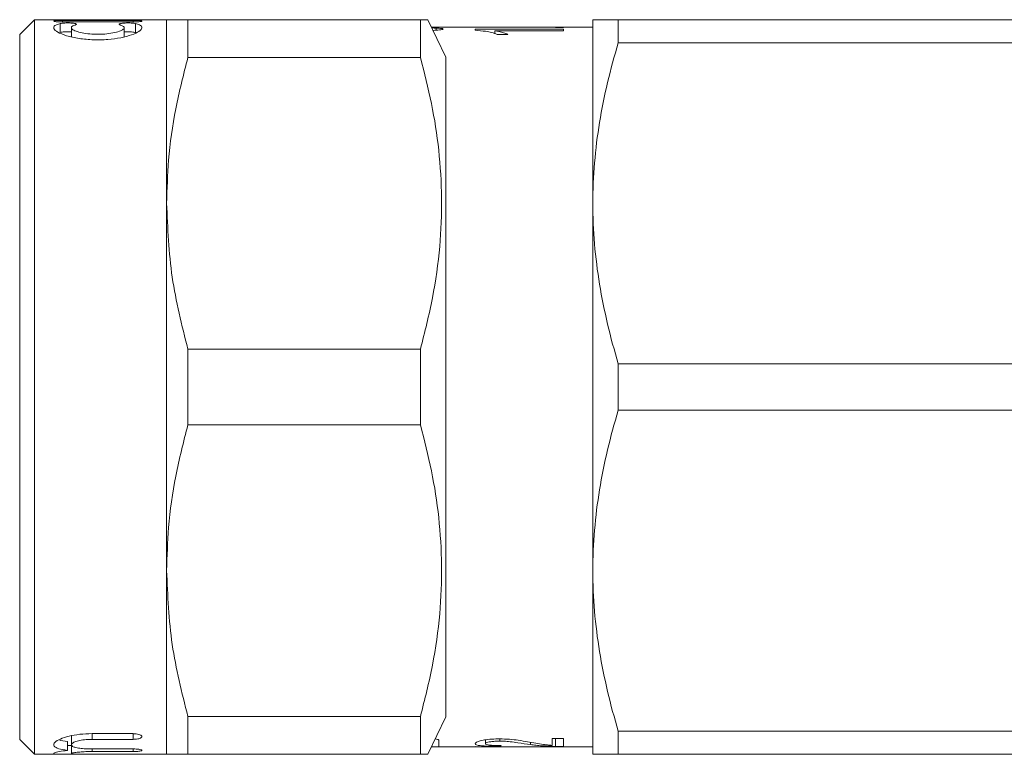
# Model space of a CAD drawing. Units: millimetres. Extents: x 153 to 253, y 96 to 265.
# Drawn here: x 153 to 187, y 98 to 123 of the extents above; entities that cross this region are included whole.
import ezdxf

# ---------------------------------------------------------------- set-up
doc = ezdxf.new("R2010")
doc.units = ezdxf.units.MM
doc.linetypes.add('PHANTOM', pattern=[12.7, 6.35, -1.27, 1.27, -1.27, 1.27, -1.27])

msp = doc.modelspace()

# ---------------------------------------------------------------- linework, layer by layer
at = {"color": 7, "linetype": 'Continuous', "lineweight": 15}
for p, q in [((153.595, 123.19), (153.095, 122.69)), ((154.561, 123.19), (153.595, 123.19)), ((153.595, 98.19), (153.595, 123.19)), ((156.952, 123.165), (154.552, 123.165)), ((154.552, 123.113), (156.952, 123.113)), ((156.952, 123.189), (155.556, 123.189)), ((155.556, 123.181), (156.952, 123.181)), ((158.095, 123.19), (157.187, 123.19)), ((158.095, 116.94), (158.095, 123.19)), ((158.816, 121.901), (158.816, 123.19)), ((166.729, 123.19), (158.816, 123.19)), ((166.729, 121.901), (166.729, 123.19)), ((166.986, 123.19), (166.729, 123.19)), ((166.986, 123.19), (167.595, 121.914)), ((172.595, 116.94), (172.595, 123.19)), ((173.461, 123.19), (173.461, 122.4)), ((211.422, 123.19), (173.461, 123.19)), ((153.095, 98.69), (153.095, 122.69)), ((154.852, 122.919), (154.852, 122.612)), ((156.652, 122.613), (156.652, 122.919)), ((169.425, 122.94), (167.105, 122.94)), ((168.595, 122.862), (171.595, 122.862)), ((168.595, 122.831), (168.595, 122.862)), ((171.595, 122.812), (169.257, 122.812)), ((169.257, 122.719), (169.257, 122.812)), ((169.699, 122.691), (169.345, 122.691)), ((172.595, 122.94), (170.552, 122.94)), ((171.595, 122.936), (171.595, 122.925)), ((171.595, 122.862), (171.595, 122.812)), ((209.128, 122.4), (173.461, 122.4)), ((158.816, 121.901), (166.729, 121.901)), ((167.595, 99.466), (167.595, 121.914)), ((158.095, 104.44), (158.095, 116.94)), ((172.595, 104.44), (172.595, 116.94)), ((158.816, 109.401), (158.816, 111.979)), ((166.729, 111.979), (158.816, 111.979)), ((166.729, 109.401), (166.729, 111.979)), ((189.899, 111.48), (173.461, 111.48)), ((173.461, 111.48), (173.461, 109.9)), ((189.899, 109.9), (173.461, 109.9)), ((158.816, 109.401), (166.729, 109.401)), ((158.095, 98.19), (158.095, 104.44)), ((172.595, 98.19), (172.595, 104.44)), ((166.729, 99.479), (158.816, 99.479)), ((158.816, 98.19), (158.816, 99.479)), ((166.729, 98.19), (166.729, 99.479)), ((167.595, 99.466), (166.986, 98.19)), ((156.952, 98.893), (155.556, 98.893)), ((211.422, 98.98), (173.461, 98.98)), ((173.461, 98.98), (173.461, 98.19)), ((153.095, 98.69), (153.595, 98.19)), ((154.724, 98.627), (154.724, 98.324)), ((154.852, 98.823), (154.852, 98.514)), ((154.852, 98.514), (154.852, 98.19)), ((155.556, 98.699), (156.952, 98.699)), ((167.35, 98.452), (167.35, 98.667)), ((168.941, 98.68), (168.941, 98.551)), ((169.427, 98.715), (169.427, 98.638)), ((170.473, 98.597), (170.473, 98.519)), ((171.21, 98.723), (171.595, 98.723)), ((171.21, 98.494), (171.21, 98.723)), ((171.328, 98.723), (171.328, 98.46)), ((171.595, 98.723), (171.595, 98.458)), ((153.595, 98.19), (154.564, 98.19)), ((154.724, 98.49), (154.852, 98.49)), ((156.952, 98.372), (155.556, 98.372)), ((155.556, 98.283), (156.952, 98.283)), ((156.952, 98.191), (155.556, 98.191)), ((157.188, 98.19), (158.095, 98.19)), ((158.816, 98.19), (166.729, 98.19)), ((166.729, 98.19), (166.986, 98.19)), ((167.105, 98.44), (169.425, 98.44)), ((168.595, 98.442), (168.595, 98.452)), ((170.552, 98.44), (172.595, 98.44)), ((211.422, 98.19), (173.461, 98.19))]:
    msp.add_line(p, q, dxfattribs=at)
at = {"color": 8, "linetype": 'PHANTOM', "lineweight": 0}
for p, q in [((154.471, 122.756), (154.471, 123.059)), ((154.552, 123.113), (154.552, 123.165)), ((155.556, 123.181), (155.556, 123.189)), ((156.952, 123.181), (156.952, 123.189)), ((156.952, 123.113), (156.952, 123.165)), ((157.033, 122.756), (157.033, 123.059)), ((167.269, 122.832), (167.269, 122.904)), ((155.556, 98.893), (155.556, 98.699)), ((156.952, 98.893), (156.952, 98.699)), ((155.556, 98.372), (155.556, 98.283)), ((156.952, 98.372), (156.952, 98.283))]:
    msp.add_line(p, q, dxfattribs=at)
at = {"color": 7, "linetype": 'Continuous', "lineweight": 15}
for centre, major_axis, ratio, start_param, end_param in [((165.031, 110.69), (29.4, 0), 0.416667, 1.494597, 1.49963), ((171.168, 110.69), (29.4, 0), 0.416667, 1.703829, 1.707565), ((169.425, 110.69), (43.432, 0), 0.282051, 1.520807, 1.570796), ((170.552, 110.69), (43.432, 0), 0.282051, 1.546777, 1.583773), ((170.552, 110.69), (43.432, 0), 0.282051, 4.667316, 4.712389), ((169.425, 110.69), (43.432, 0), 0.282051, 4.693282, 4.725365), ((169.371, 110.69), (0, 12.25), 0.1, 3.198405, 3.229887)]:
    msp.add_ellipse(centre, major_axis=major_axis, ratio=ratio, start_param=start_param, end_param=end_param, dxfattribs=at)
for points, knots in [([(154.471, 123.059), (154.402, 123.037), (154.258, 122.991), (154.234, 122.888), (154.369, 122.766), (154.67, 122.642), (155.099, 122.544), (155.598, 122.496), (156.097, 122.508), (156.549, 122.571), (156.923, 122.673), (157.182, 122.795), (157.281, 122.916), (157.216, 123.006), (157.084, 123.044), (157.033, 123.059)], [0, 0, 0, 0, 0.0740955, 0.1530258, 0.2337031, 0.3161638, 0.3984884, 0.4777093, 0.5530721, 0.6272259, 0.7035995, 0.783719, 0.8662824, 0.9485037, 1, 1, 1, 1]), ([(154.552, 123.165), (154.518, 123.165), (154.451, 123.165), (154.361, 123.161), (154.293, 123.156), (154.254, 123.149), (154.248, 123.14), (154.277, 123.131), (154.337, 123.122), (154.421, 123.116), (154.498, 123.113), (154.542, 123.113), (154.552, 123.113)], [0, 0, 0, 0, 0.106996, 0.213985, 0.321042, 0.428307, 0.535882, 0.643776, 0.751801, 0.859597, 0.966846, 1, 1, 1, 1]), ([(154.984, 123.009), (154.993, 123.012), (155.019, 123.021), (155.033, 123.035), (155.016, 123.051), (154.965, 123.064), (154.887, 123.074), (154.803, 123.078), (154.715, 123.08), (154.627, 123.078), (154.538, 123.071), (154.491, 123.064), (154.472, 123.059), (154.471, 123.059)], [0, 0, 0, 0, 0.066634, 0.175465, 0.284912, 0.393983, 0.502045, 0.609004, 0.67539, 0.781375, 0.887345, 0.993691, 1, 1, 1, 1]), ([(154.561, 123.189), (154.583, 123.189), (154.687, 123.191), (154.983, 123.184), (155.311, 123.181), (155.507, 123.181), (155.556, 123.181)], [0, 0, 0, 0, 0.108302, 0.489118, 0.870878, 1, 1, 1, 1]), ([(156.52, 123.009), (156.562, 122.994), (156.648, 122.963), (156.663, 122.9), (156.581, 122.831), (156.4, 122.764), (156.142, 122.714), (155.844, 122.69), (155.543, 122.696), (155.268, 122.729), (155.043, 122.783), (154.891, 122.849), (154.835, 122.918), (154.875, 122.973), (154.954, 122.999), (154.984, 123.009)], [0, 0, 0, 0, 0.073637, 0.153497, 0.234852, 0.317117, 0.398599, 0.477506, 0.553729, 0.629145, 0.706094, 0.785773, 0.867595, 0.949779, 1, 1, 1, 1]), ([(157.033, 123.059), (157.025, 123.061), (156.999, 123.066), (156.936, 123.074), (156.852, 123.078), (156.764, 123.08), (156.676, 123.078), (156.587, 123.071), (156.519, 123.06), (156.479, 123.046), (156.473, 123.03), (156.494, 123.017), (156.516, 123.011), (156.52, 123.009)], [0, 0, 0, 0, 0.043505, 0.151554, 0.258502, 0.324881, 0.430855, 0.536813, 0.643148, 0.750399, 0.858759, 0.968002, 1, 1, 1, 1]), ([(156.952, 123.181), (156.975, 123.181), (157.032, 123.181), (157.117, 123.182), (157.193, 123.184), (157.242, 123.187), (157.258, 123.189), (157.24, 123.19), (157.189, 123.19), (157.112, 123.19), (157.028, 123.19), (156.973, 123.189), (156.952, 123.189)], [0, 0, 0, 0, 0.07395, 0.181215, 0.288521, 0.395899, 0.503289, 0.610641, 0.717958, 0.825274, 0.93261, 1, 1, 1, 1]), ([(156.952, 123.113), (156.975, 123.113), (157.032, 123.114), (157.116, 123.118), (157.192, 123.125), (157.241, 123.134), (157.258, 123.143), (157.24, 123.152), (157.189, 123.158), (157.112, 123.163), (157.028, 123.165), (156.973, 123.165), (156.952, 123.165)], [0, 0, 0, 0, 0.07386, 0.180362, 0.28719, 0.3946, 0.50248, 0.610472, 0.718251, 0.825701, 0.932862, 1, 1, 1, 1]), ([(158.816, 123.19), (158.681, 123.19), (158.408, 123.19), (158.149, 123.19), (158.113, 123.19), (158.095, 123.19)], [0, 0, 0, 0, 0.326246, 0.654128, 1, 1, 1, 1]), ([(172.595, 123.19), (172.595, 123.19), (172.614, 123.19), (172.692, 123.19), (172.751, 123.19), (172.977, 123.19), (173.195, 123.19), (173.461, 123.19)], [0, 0, 0, 0, 0.25, 0.25, 0.5, 0.5, 1, 1, 1, 1]), ([(154.471, 122.756), (154.492, 122.76), (154.532, 122.768), (154.623, 122.775), (154.723, 122.777), (154.804, 122.776), (154.842, 122.773), (154.852, 122.772)], [0, 0, 0, 0, 0.231806, 0.463681, 0.693991, 0.92305, 1, 1, 1, 1]), ([(156.652, 122.772), (156.654, 122.773), (156.683, 122.775), (156.755, 122.777), (156.855, 122.776), (156.947, 122.77), (157.004, 122.762), (157.027, 122.757), (157.033, 122.756)], [0, 0, 0, 0, 0.0120345, 0.2433709, 0.4732493, 0.7028301, 0.9332762, 1, 1, 1, 1]), ([(167.269, 122.832), (167.306, 122.834), (167.381, 122.84), (167.459, 122.853), (167.502, 122.867), (167.501, 122.88), (167.457, 122.891), (167.378, 122.9), (167.305, 122.903), (167.269, 122.904)], [0, 0, 0, 0, 0.143195, 0.286358, 0.430338, 0.574902, 0.719308, 0.863115, 1, 1, 1, 1]), ([(169.345, 122.691), (169.284, 122.713), (169.171, 122.753), (168.927, 122.801), (168.715, 122.82), (168.595, 122.831)], [0, 0, 0, 0, 0.337399, 0.621863, 1, 1, 1, 1]), ([(169.257, 122.812), (169.303, 122.804), (169.419, 122.785), (169.568, 122.746), (169.655, 122.709), (169.699, 122.691)], [0, 0, 0, 0, 0.2480763, 0.6209449, 1, 1, 1, 1]), ([(173.461, 122.4), (173.191, 121.502), (172.973, 120.599), (172.675, 118.78), (172.595, 117.864), (172.595, 116.94)], [0, 0, 0, 0, 0.5, 0.5, 1, 1, 1, 1]), ([(158.095, 116.94), (158.108, 117.429), (158.138, 118.506), (158.377, 120.168), (158.67, 121.322), (158.816, 121.901)], [0, 0, 0, 0, 0.292688, 0.645162, 1, 1, 1, 1]), ([(166.729, 121.901), (166.862, 121.38), (167.13, 120.339), (167.376, 118.738), (167.477, 117.113), (167.408, 115.431), (167.17, 113.712), (166.876, 112.558), (166.729, 111.979)], [0, 0, 0, 0, 0.159663, 0.319285, 0.482815, 0.646341, 0.822579, 1, 1, 1, 1]), ([(158.816, 111.979), (158.612, 112.791), (158.2, 114.426), (158.13, 116.098), (158.095, 116.94)], [0, 0, 0, 0, 0.496694, 1, 1, 1, 1]), ([(172.595, 116.94), (172.595, 116.481), (172.614, 116.019), (172.692, 115.098), (172.75, 114.641), (172.974, 113.275), (173.192, 112.374), (173.461, 111.48)], [0, 0, 0, 0, 0.25, 0.25, 0.5, 0.5, 1, 1, 1, 1]), ([(173.461, 109.9), (173.191, 109.002), (172.973, 108.099), (172.675, 106.28), (172.595, 105.364), (172.595, 104.44)], [0, 0, 0, 0, 0.5, 0.5, 1, 1, 1, 1]), ([(158.095, 104.44), (158.108, 104.929), (158.138, 106.006), (158.377, 107.668), (158.67, 108.822), (158.816, 109.401)], [0, 0, 0, 0, 0.292688, 0.645162, 1, 1, 1, 1]), ([(166.729, 109.401), (166.862, 108.88), (167.13, 107.839), (167.376, 106.238), (167.477, 104.613), (167.408, 102.931), (167.17, 101.212), (166.876, 100.058), (166.729, 99.479)], [0, 0, 0, 0, 0.159663, 0.319285, 0.482815, 0.646341, 0.822579, 1, 1, 1, 1]), ([(158.816, 99.479), (158.612, 100.291), (158.2, 101.926), (158.13, 103.598), (158.095, 104.44)], [0, 0, 0, 0, 0.496694, 1, 1, 1, 1]), ([(172.595, 104.44), (172.595, 103.981), (172.614, 103.519), (172.692, 102.598), (172.75, 102.141), (172.974, 100.775), (173.192, 99.874), (173.461, 98.98)], [0, 0, 0, 0, 0.25, 0.25, 0.5, 0.5, 1, 1, 1, 1]), ([(155.556, 98.893), (155.415, 98.888), (155.133, 98.879), (154.755, 98.808), (154.457, 98.71), (154.271, 98.596), (154.23, 98.485), (154.348, 98.396), (154.547, 98.347), (154.692, 98.328), (154.724, 98.324)], [0, 0, 0, 0, 0.130145, 0.260154, 0.393879, 0.534203, 0.678023, 0.820616, 0.959628, 1, 1, 1, 1]), ([(156.952, 98.699), (156.975, 98.7), (157.03, 98.701), (157.112, 98.711), (157.187, 98.731), (157.238, 98.757), (157.258, 98.789), (157.243, 98.823), (157.192, 98.855), (157.111, 98.879), (157.026, 98.891), (156.972, 98.892), (156.952, 98.893)], [0, 0, 0, 0, 0.07069, 0.171223, 0.273364, 0.379093, 0.489362, 0.60353, 0.718981, 0.831783, 0.938898, 1, 1, 1, 1]), ([(154.724, 98.627), (154.608, 98.641), (154.491, 98.656), (154.438, 98.682), (154.437, 98.683)], [0, 0, 0, 0, 0.98791, 1, 1, 1, 1]), ([(155.556, 98.372), (155.504, 98.372), (155.373, 98.374), (155.177, 98.388), (154.999, 98.417), (154.882, 98.459), (154.839, 98.511), (154.877, 98.57), (154.995, 98.627), (155.18, 98.672), (155.38, 98.696), (155.508, 98.699), (155.556, 98.699)], [0, 0, 0, 0, 0.07077, 0.175167, 0.280022, 0.386093, 0.494131, 0.604458, 0.716293, 0.827438, 0.935313, 1, 1, 1, 1]), ([(167.35, 98.667), (167.346, 98.674), (167.338, 98.688), (167.294, 98.705), (167.251, 98.713), (167.236, 98.715)], [0, 0, 0, 0, 0.397277, 0.794629, 1, 1, 1, 1]), ([(168.595, 98.553), (168.605, 98.573), (168.623, 98.608), (168.799, 98.661), (169.019, 98.697), (169.244, 98.713), (169.381, 98.714), (169.423, 98.715)], [0, 0, 0, 0, 0.302615, 0.504574, 0.706462, 0.909227, 1, 1, 1, 1]), ([(169.441, 98.46), (169.311, 98.461), (169.094, 98.463), (168.837, 98.475), (168.672, 98.495), (168.603, 98.522), (168.597, 98.544), (168.595, 98.553)], [0, 0, 0, 0, 0.272169, 0.456133, 0.640284, 0.870068, 1, 1, 1, 1]), ([(169.427, 98.638), (169.371, 98.637), (169.26, 98.636), (169.119, 98.62), (169.013, 98.599), (168.95, 98.575), (168.944, 98.559), (168.941, 98.551)], [0, 0, 0, 0, 0.2009774, 0.4032873, 0.5916033, 0.7990056, 1, 1, 1, 1]), ([(168.941, 98.551), (168.948, 98.54), (168.961, 98.521), (169.073, 98.502), (169.206, 98.492), (169.349, 98.488), (169.44, 98.488), (169.479, 98.488)], [0, 0, 0, 0, 0.309015, 0.5000376, 0.6915807, 0.8656327, 1, 1, 1, 1]), ([(169.423, 98.715), (169.538, 98.712), (169.768, 98.707), (170.089, 98.666), (170.376, 98.615), (170.561, 98.582), (170.654, 98.565)], [0, 0, 0, 0, 0.222811, 0.445611, 0.720509, 1, 1, 1, 1]), ([(170.473, 98.519), (170.332, 98.54), (170.119, 98.571), (169.818, 98.616), (169.601, 98.636), (169.475, 98.638), (169.427, 98.638)], [0, 0, 0, 0, 0.476178, 0.722916, 0.893466, 1, 1, 1, 1]), ([(171.328, 98.46), (171.166, 98.465), (170.917, 98.472), (170.657, 98.495), (170.534, 98.511), (170.473, 98.519)], [0, 0, 0, 0, 0.477972, 0.737499, 1, 1, 1, 1]), ([(170.654, 98.565), (170.74, 98.551), (170.87, 98.53), (171.047, 98.507), (171.155, 98.498), (171.21, 98.494)], [0, 0, 0, 0, 0.497358, 0.74695, 1, 1, 1, 1]), ([(154.724, 98.324), (154.698, 98.32), (154.561, 98.303), (154.366, 98.267), (154.237, 98.226), (154.258, 98.199), (154.427, 98.189), (154.692, 98.191), (154.924, 98.194), (155.024, 98.195)], [0, 0, 0, 0, 0.040385, 0.207239, 0.375297, 0.542666, 0.708731, 0.874388, 1, 1, 1, 1]), ([(155.556, 98.191), (155.503, 98.191), (155.37, 98.191), (155.171, 98.192), (154.993, 98.195), (154.877, 98.203), (154.839, 98.216), (154.881, 98.234), (154.999, 98.254), (155.18, 98.272), (155.377, 98.282), (155.506, 98.283), (155.556, 98.283)], [0, 0, 0, 0, 0.072969, 0.180174, 0.287364, 0.394507, 0.501641, 0.608963, 0.716658, 0.824563, 0.932158, 1, 1, 1, 1]), ([(156.952, 98.283), (156.975, 98.283), (157.031, 98.284), (157.116, 98.288), (157.191, 98.297), (157.241, 98.309), (157.258, 98.324), (157.24, 98.339), (157.19, 98.354), (157.112, 98.365), (157.028, 98.371), (156.973, 98.371), (156.952, 98.372)], [0, 0, 0, 0, 0.0729264, 0.1789163, 0.2851828, 0.3921236, 0.4999841, 0.6087221, 0.7178444, 0.8264926, 0.9338817, 1, 1, 1, 1]), ([(157.188, 98.19), (157.165, 98.19), (157.118, 98.19), (157.032, 98.19), (156.975, 98.191), (156.952, 98.191)], [0, 0, 0, 0, 0.372547, 0.745082, 1, 1, 1, 1]), ([(158.095, 98.19), (158.113, 98.19), (158.149, 98.19), (158.408, 98.19), (158.68, 98.19), (158.816, 98.19)], [0, 0, 0, 0, 0.345872, 0.672026, 1, 1, 1, 1]), ([(167.106, 98.442), (167.118, 98.442), (167.164, 98.442), (167.236, 98.443), (167.307, 98.445), (167.344, 98.448), (167.348, 98.451), (167.35, 98.452)], [0, 0, 0, 0, 0.082895, 0.333476, 0.584052, 0.834651, 1, 1, 1, 1]), ([(171.595, 98.458), (171.572, 98.458), (171.527, 98.458), (171.437, 98.458), (171.371, 98.459), (171.328, 98.46)], [0, 0, 0, 0, 0.250659, 0.501592, 1, 1, 1, 1]), ([(172.595, 98.19), (172.595, 98.19), (172.614, 98.19), (172.692, 98.19), (172.751, 98.19), (172.977, 98.19), (173.195, 98.19), (173.461, 98.19)], [0, 0, 0, 0, 0.25, 0.25, 0.5, 0.5, 1, 1, 1, 1])]:
    msp.add_open_spline(points, degree=3, knots=knots, dxfattribs=at)

doc.saveas('drawing.dxf')
